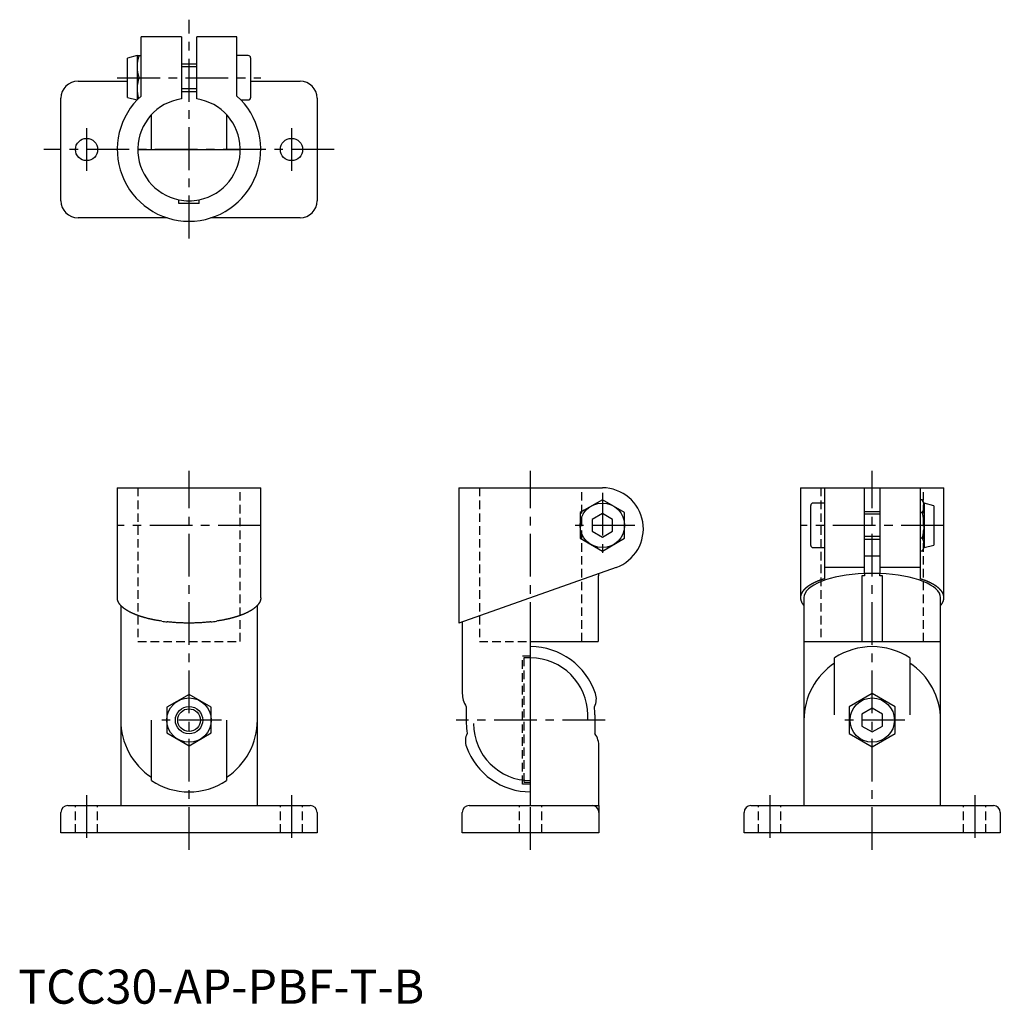
# Model space of a CAD drawing. Extents: x 0 to 288, y 0 to 288.
import ezdxf

# ---------------------------------------------------------------- set-up
doc = ezdxf.new("R2010")
doc.units = 0
doc.header["$LTSCALE"] = 10
doc.header["$MEASUREMENT"] = 0
doc.linetypes.add('CENTER', pattern=[2, 1.25, -0.25, 0.25, -0.25])
doc.linetypes.add('HIDDEN', pattern=[0.375, 0.25, -0.125])
doc.layers.get('0').update_dxf_attribs({"linetype": 'CONTINUOUS'})
for name, color, linetype in [('1', 1, 'CENTER'), ('2', 2, 'HIDDEN'), ('3', 3, 'CONTINUOUS')]:
    doc.layers.add(name, color=color, linetype=linetype)
doc.styles.add('Standard1', font='arial.ttf')

msp = doc.modelspace()

# ---------------------------------------------------------------- linework, layer by layer
for p, q in [((47.75, 283), (36, 283)), ((36, 265.65), (36, 283)), ((47.75, 283), (47.75, 264.83)), ((64, 283), (52.25, 283)), ((52.25, 264.83), (52.25, 283)), ((64, 265.65), (64, 283)), ((34.8, 277.5), (32, 276.75)), ((32, 265.25), (32, 276.75)), ((34.8, 277.5), (36, 277.5)), ((34.8, 277.5), (34.8, 264.5)), ((67.35, 277.5), (64, 277.5)), ((68, 276.85), (68, 265.15)), ((52.25, 275), (47.75, 275)), ((35.38, 271), (36, 271)), ((17.5, 270), (32, 270)), ((68, 270), (82.5, 270)), ((32, 265.25), (34.8, 264.5)), ((47.75, 267), (52.25, 267)), ((12.5, 235), (12.5, 265)), ((34.81, 264.5), (34.8, 264.5)), ((65.19, 264.5), (67.35, 264.5)), ((87.5, 265), (87.5, 235)), ((39, 250), (39, 260.2)), ((61, 260.2), (61, 250)), ((35, 250), (65, 250)), ((47, 234.25), (47, 235.3)), ((53, 234.25), (47, 234.25)), ((53, 234.25), (53, 235.3)), ((43.6, 230), (17.5, 230)), ((82.5, 230), (56.4, 230)), ((29, 151), (29, 118.83)), ((29, 151), (71, 151)), ((71, 118.83), (71, 151)), ((129, 151), (129, 111.39)), ((129, 151), (171, 151)), ((229, 151), (229, 118.83)), ((229, 151), (271, 151)), ((236, 151), (236, 127.69)), ((247.75, 125.87), (247.75, 151)), ((252.25, 151), (252.25, 125.87)), ((264, 151), (264, 127.69)), ((271, 118.83), (271, 151)), ((171, 147.51), (165.65, 144.42)), ((177.5, 143.75), (171, 147.51)), ((264.62, 147.51), (264, 147.51)), ((265.2, 146.5), (264.62, 147.51)), ((165.65, 144.42), (164.5, 143.75)), ((232, 140), (232, 145.85)), ((236, 146.5), (232.65, 146.5)), ((268, 145.75), (265.2, 146.5)), ((265.2, 146.5), (265.2, 133.5)), ((268, 145.75), (268, 134.25)), ((164.5, 143.75), (164.5, 136.25)), ((171, 143.46), (168, 141.73)), ((168, 141.73), (168, 138.27)), ((174, 141.73), (171, 143.46)), ((174, 138.27), (174, 141.73)), ((177.5, 136.25), (177.5, 143.75)), ((252.25, 144), (247.75, 144)), ((264.62, 143.75), (264, 143.75)), ((232, 134.15), (232, 140)), ((164.5, 136.25), (165.65, 135.58)), ((165.65, 135.58), (171, 132.49)), ((168, 138.27), (171, 136.54)), ((171, 136.54), (174, 138.27)), ((171, 132.49), (177.5, 136.25)), ((247.75, 136), (252.25, 136)), ((264.62, 136.25), (264, 136.25)), ((232.65, 133.5), (236, 133.5)), ((264.62, 132.49), (265.2, 133.5)), ((265.2, 133.5), (268, 134.25)), ((252.25, 131), (247.75, 131)), ((264.62, 132.49), (264, 132.49)), ((175, 127.69), (129, 111.39)), ((247.75, 127.69), (236, 127.69)), ((236, 127.69), (236, 124.38)), ((264, 127.69), (252.25, 127.69)), ((264, 127.69), (264, 124.38)), ((169.87, 125.2), (169.77, 125.2)), ((169.77, 125.2), (169.77, 106)), ((169.87, 125.87), (169.87, 125.2)), ((247.75, 125.2), (247, 125.2)), ((247, 125.2), (247, 106)), ((247.75, 126), (252.25, 126)), ((247.75, 125.87), (247.75, 125.2)), ((252.25, 125.2), (252.25, 125.87)), ((253, 125.2), (252.25, 125.2)), ((253, 106), (253, 125.2)), ((230, 118.84), (230, 58)), ((270, 58), (270, 118.84)), ((30, 116.57), (30, 58)), ((70, 58), (70, 116.57)), ((130, 111.75), (130, 90.79)), ((150, 106), (169.77, 106)), ((150, 58), (150, 106)), ((230, 106), (270, 106)), ((239, 84.5), (239, 101.2)), ((261, 101.2), (261, 84.5)), ((50, 90.51), (43.5, 86.75)), ((56.5, 86.75), (50, 90.51)), ((250, 90.79), (243.25, 86.9)), ((256.75, 86.9), (250, 90.79)), ((43.5, 86.75), (43.5, 79.25)), ((56.5, 79.25), (56.5, 86.75)), ((131.17, 86.9), (131.17, 82)), ((243.25, 86.9), (243.25, 79.1)), ((250, 86.46), (247, 84.73)), ((253, 84.73), (250, 86.46)), ((256.75, 79.1), (256.75, 86.9)), ((166.7, 83), (166.7, 84.5)), ((168.83, 84.5), (168.83, 79.1)), ((247, 84.73), (247, 81.27)), ((253, 81.27), (253, 84.73)), ((39, 82), (39, 83)), ((39, 65.3), (39, 82)), ((61, 83), (61, 82)), ((61, 82), (61, 65.3)), ((247, 81.27), (250, 79.54)), ((250, 79.54), (253, 81.27)), ((43.5, 79.25), (50, 75.49)), ((50, 75.49), (56.5, 79.25)), ((243.25, 79.1), (250, 75.21)), ((250, 75.21), (256.75, 79.1)), ((170, 58), (170, 75.21)), ((14.5, 58), (85.5, 58)), ((132, 58), (170, 58)), ((214.5, 58), (285.5, 58)), ((12.5, 50), (12.5, 56)), ((87.5, 56), (87.5, 50)), ((130, 50), (130, 56)), ((170, 56), (170, 50)), ((212.5, 50), (212.5, 56)), ((287.5, 56), (287.5, 50)), ((87.5, 50), (12.5, 50)), ((170, 50), (130, 50)), ((287.5, 50), (212.5, 50))]:
    msp.add_line(p, q)
for points in [[(236, 124.38), (235.72, 124.28), (235.58, 124.23), (235.45, 124.19), (235.31, 124.14), (235.17, 124.09), (235.04, 124.04), (234.9, 124), (234.83, 123.97), (234.77, 123.95), (234.7, 123.92), (234.63, 123.9), (234.57, 123.87), (234.5, 123.85), (234.44, 123.82), (234.37, 123.8), (234.31, 123.77), (234.24, 123.75), (234.18, 123.72), (234.12, 123.7), (234.05, 123.67), (233.99, 123.65), (233.93, 123.62), (233.87, 123.6), (233.8, 123.57), (233.74, 123.54), (233.68, 123.52), (233.62, 123.49), (233.56, 123.47), (233.5, 123.44), (233.45, 123.41), (233.39, 123.39), (233.33, 123.36), (233.27, 123.33), (233.21, 123.3), (233.16, 123.28), (233.1, 123.25), (233.04, 123.22), (232.99, 123.2), (232.93, 123.17), (232.88, 123.14), (232.82, 123.11), (232.77, 123.09), (232.71, 123.06), (232.66, 123.03), (232.61, 123), (232.55, 122.97), (232.5, 122.95), (232.45, 122.92), (232.4, 122.89), (232.35, 122.86), (232.3, 122.83), (232.25, 122.8), (232.19, 122.78), (232.14, 122.75), (232.09, 122.72), (232.05, 122.69), (232, 122.66), (231.95, 122.63), (231.9, 122.6), (231.85, 122.58), (231.8, 122.55), (231.76, 122.52), (231.71, 122.49), (231.66, 122.46), (231.62, 122.43), (231.57, 122.4), (231.53, 122.37), (231.48, 122.34), (231.44, 122.31), (231.39, 122.28), (231.35, 122.25), (231.31, 122.22), (231.26, 122.19), (231.22, 122.16), (231.18, 122.13), (231.14, 122.1), (231.1, 122.07), (231.06, 122.04), (231.01, 122.01), (230.97, 121.98), (230.93, 121.95), (230.9, 121.92), (230.86, 121.89), (230.82, 121.86), (230.78, 121.83), (230.74, 121.8), (230.7, 121.77), (230.67, 121.74), (230.63, 121.71), (230.59, 121.68), (230.56, 121.65), (230.52, 121.62), (230.49, 121.59), (230.45, 121.55), (230.42, 121.52), (230.39, 121.49), (230.35, 121.46), (230.32, 121.43), (230.29, 121.4), (230.26, 121.37), (230.22, 121.34), (230.19, 121.3), (230.16, 121.27), (230.13, 121.24), (230.1, 121.21), (230.07, 121.18), (230.04, 121.15), (230.01, 121.12), (229.98, 121.08), (229.96, 121.05), (229.93, 121.02), (229.9, 120.99), (229.87, 120.96), (229.85, 120.92), (229.82, 120.89), (229.79, 120.86), (229.77, 120.83), (229.74, 120.8), (229.72, 120.77), (229.7, 120.73), (229.67, 120.7), (229.65, 120.67), (229.63, 120.64), (229.6, 120.6), (229.58, 120.57), (229.56, 120.54), (229.54, 120.51), (229.52, 120.48), (229.5, 120.44), (229.48, 120.41), (229.46, 120.38), (229.44, 120.35), (229.42, 120.31), (229.4, 120.28), (229.38, 120.25), (229.36, 120.22), (229.35, 120.18), (229.33, 120.15), (229.31, 120.12), (229.3, 120.09), (229.28, 120.05), (229.27, 120.02), (229.25, 119.99), (229.24, 119.96), (229.23, 119.92), (229.21, 119.89), (229.2, 119.86), (229.19, 119.82), (229.17, 119.79), (229.16, 119.76), (229.15, 119.73), (229.14, 119.69), (229.13, 119.66), (229.12, 119.63), (229.11, 119.59), (229.1, 119.56), (229.09, 119.53), (229.08, 119.5), (229.07, 119.46), (229.07, 119.43), (229.06, 119.4), (229.05, 119.36), (229.05, 119.33), (229.04, 119.3), (229.03, 119.26), (229.03, 119.23), (229.02, 119.2), (229.02, 119.17), (229.02, 119.13), (229.01, 119.1), (229.01, 119.07), (229.01, 119.03), (229, 119), (229, 118.97), (229, 118.93), (229, 118.9), (229, 118.87), (229, 118.83), (229, 118.8), (229, 118.77), (229, 118.74), (229, 118.7), (229, 118.67), (229.01, 118.64), (229.01, 118.6), (229.01, 118.57), (229.02, 118.54), (229.02, 118.5), (229.03, 118.47), (229.03, 118.44), (229.04, 118.41), (229.04, 118.37), (229.05, 118.34), (229.06, 118.31), (229.06, 118.27), (229.07, 118.24), (229.08, 118.21), (229.09, 118.17), (229.1, 118.14), (229.1, 118.11), (229.11, 118.08), (229.12, 118.04), (229.13, 118.01), (229.15, 117.98), (229.16, 117.94), (229.17, 117.91), (229.18, 117.88), (229.19, 117.85), (229.2, 117.81), (229.22, 117.78), (229.23, 117.75), (229.24, 117.72), (229.26, 117.68), (229.27, 117.65), (229.28, 117.62), (229.3, 117.58), (229.31, 117.55), (229.33, 117.52), (229.34, 117.49), (229.36, 117.45), (229.38, 117.42), (229.39, 117.39), (229.41, 117.35), (229.43, 117.32), (229.44, 117.29), (229.46, 117.26), (229.48, 117.22), (229.5, 117.19), (229.52, 117.16), (229.54, 117.13), (229.56, 117.1), (229.58, 117.06), (229.6, 117.03), (229.63, 117), (229.65, 116.97), (229.68, 116.93), (229.7, 116.9), (229.73, 116.87), (229.75, 116.84), (229.78, 116.81), (229.81, 116.78), (229.84, 116.74), (229.87, 116.71), (229.9, 116.68), (229.93, 116.65), (229.97, 116.62), (230, 116.59)], [(270, 116.58), (270.03, 116.61), (270.05, 116.62), (270.07, 116.64), (270.08, 116.65), (270.1, 116.67), (270.13, 116.7), (270.16, 116.73), (270.19, 116.76), (270.22, 116.8), (270.24, 116.83), (270.27, 116.86), (270.3, 116.89), (270.32, 116.92), (270.35, 116.96), (270.37, 116.99), (270.39, 117.02), (270.41, 117.05), (270.43, 117.09), (270.46, 117.12), (270.48, 117.15), (270.5, 117.18), (270.51, 117.22), (270.53, 117.25), (270.55, 117.28), (270.57, 117.31), (270.59, 117.35), (270.6, 117.38), (270.62, 117.41), (270.63, 117.44), (270.65, 117.48), (270.66, 117.51), (270.68, 117.54), (270.69, 117.58), (270.71, 117.61), (270.72, 117.64), (270.74, 117.67), (270.75, 117.71), (270.76, 117.74), (270.78, 117.77), (270.79, 117.8), (270.8, 117.84), (270.82, 117.87), (270.83, 117.9), (270.84, 117.94), (270.85, 117.97), (270.86, 118), (270.87, 118.04), (270.88, 118.07), (270.89, 118.1), (270.9, 118.13), (270.91, 118.17), (270.92, 118.2), (270.93, 118.23), (270.94, 118.27), (270.94, 118.3), (270.95, 118.33), (270.96, 118.36), (270.96, 118.4), (270.97, 118.43), (270.97, 118.46), (270.98, 118.5), (270.98, 118.53), (270.99, 118.56), (270.99, 118.6), (270.99, 118.63), (271, 118.66), (271, 118.69), (271, 118.73), (271, 118.76), (271, 118.79), (271, 118.83), (271, 118.86), (271, 118.89), (271, 118.93), (271, 118.96), (271, 118.99), (270.99, 119.03), (270.99, 119.06), (270.99, 119.09), (270.99, 119.12), (270.98, 119.16), (270.98, 119.19), (270.97, 119.22), (270.97, 119.26), (270.96, 119.29), (270.96, 119.32), (270.95, 119.36), (270.94, 119.39), (270.93, 119.42), (270.93, 119.46), (270.92, 119.49), (270.91, 119.52), (270.9, 119.55), (270.89, 119.59), (270.88, 119.62), (270.87, 119.65), (270.86, 119.69), (270.85, 119.72), (270.84, 119.75), (270.83, 119.78), (270.82, 119.82), (270.8, 119.85), (270.79, 119.88), (270.78, 119.92), (270.76, 119.95), (270.75, 119.98), (270.73, 120.01), (270.72, 120.05), (270.7, 120.08), (270.69, 120.11), (270.67, 120.15), (270.65, 120.18), (270.64, 120.21), (270.62, 120.24), (270.6, 120.28), (270.58, 120.31), (270.57, 120.34), (270.55, 120.37), (270.53, 120.41), (270.51, 120.44), (270.49, 120.47), (270.47, 120.5), (270.44, 120.53), (270.42, 120.57), (270.4, 120.6), (270.38, 120.63), (270.36, 120.66), (270.33, 120.7), (270.31, 120.73), (270.28, 120.76), (270.26, 120.79), (270.23, 120.82), (270.21, 120.86), (270.18, 120.89), (270.16, 120.92), (270.13, 120.95), (270.1, 120.98), (270.08, 121.02), (270.05, 121.05), (270.02, 121.08), (269.99, 121.11), (269.96, 121.14), (269.93, 121.17), (269.9, 121.21), (269.87, 121.24), (269.84, 121.27), (269.81, 121.3), (269.78, 121.33), (269.75, 121.36), (269.72, 121.39), (269.68, 121.43), (269.65, 121.46), (269.62, 121.49), (269.58, 121.52), (269.55, 121.55), (269.52, 121.58), (269.48, 121.61), (269.44, 121.64), (269.41, 121.67), (269.37, 121.7), (269.34, 121.74), (269.3, 121.77), (269.26, 121.8), (269.22, 121.83), (269.19, 121.86), (269.15, 121.89), (269.11, 121.92), (269.07, 121.95), (269.03, 121.98), (268.99, 122.01), (268.95, 122.04), (268.91, 122.07), (268.87, 122.1), (268.82, 122.13), (268.78, 122.16), (268.74, 122.19), (268.7, 122.22), (268.65, 122.25), (268.61, 122.28), (268.57, 122.31), (268.52, 122.34), (268.48, 122.37), (268.43, 122.4), (268.39, 122.43), (268.34, 122.46), (268.29, 122.49), (268.25, 122.51), (268.2, 122.54), (268.15, 122.57), (268.1, 122.6), (268.06, 122.63), (268.01, 122.66), (267.96, 122.69), (267.91, 122.72), (267.86, 122.75), (267.81, 122.77), (267.76, 122.8), (267.71, 122.83), (267.66, 122.86), (267.61, 122.89), (267.55, 122.92), (267.5, 122.94), (267.45, 122.97), (267.4, 123), (267.34, 123.03), (267.29, 123.06), (267.23, 123.08), (267.18, 123.11), (267.13, 123.14), (267.07, 123.17), (267.02, 123.19), (266.96, 123.22), (266.9, 123.25), (266.85, 123.28), (266.79, 123.3), (266.73, 123.33), (266.67, 123.36), (266.62, 123.38), (266.56, 123.41), (266.5, 123.44), (266.44, 123.46), (266.38, 123.49), (266.32, 123.52), (266.26, 123.54), (266.2, 123.57), (266.14, 123.59), (266.07, 123.62), (266.01, 123.65), (265.95, 123.67), (265.89, 123.7), (265.82, 123.72), (265.76, 123.75), (265.69, 123.77), (265.63, 123.8), (265.56, 123.82), (265.5, 123.85), (265.43, 123.87), (265.37, 123.9), (265.3, 123.92), (265.23, 123.95), (265.17, 123.97), (265.1, 123.99), (264.96, 124.04), (264.83, 124.09), (264.69, 124.14), (264.55, 124.19), (264.42, 124.23), (264.28, 124.28), (264, 124.38)], [(42, 111.96), (41.64, 112.02), (41.46, 112.05), (41.28, 112.08), (41.09, 112.11), (40.91, 112.14), (40.74, 112.17), (40.56, 112.2), (40.38, 112.23), (40.2, 112.26), (40.03, 112.29), (39.85, 112.33), (39.76, 112.34), (39.68, 112.36), (39.59, 112.38), (39.5, 112.39), (39.42, 112.41), (39.33, 112.43), (39.25, 112.45), (39.16, 112.47), (39.08, 112.48), (38.99, 112.5), (38.91, 112.52), (38.82, 112.54), (38.74, 112.56), (38.66, 112.58), (38.57, 112.6), (38.49, 112.61), (38.41, 112.63), (38.33, 112.65), (38.24, 112.67), (38.16, 112.69), (38.08, 112.71), (38, 112.73), (37.84, 112.77), (37.68, 112.81), (37.52, 112.85), (37.36, 112.9), (37.21, 112.94), (37.05, 112.98), (36.97, 113), (36.9, 113.03), (36.82, 113.05), (36.74, 113.07), (36.67, 113.09), (36.59, 113.11), (36.52, 113.14), (36.44, 113.16), (36.37, 113.18), (36.29, 113.2), (36.22, 113.23), (36.14, 113.25), (36.07, 113.27), (36, 113.29), (35.93, 113.32), (35.85, 113.34), (35.78, 113.36), (35.71, 113.39), (35.64, 113.41), (35.57, 113.43), (35.49, 113.46), (35.42, 113.48), (35.35, 113.51), (35.28, 113.53), (35.21, 113.56), (35.15, 113.58), (35.08, 113.6), (35.01, 113.63), (34.94, 113.65), (34.87, 113.68), (34.8, 113.7), (34.74, 113.73), (34.67, 113.75), (34.6, 113.78), (34.54, 113.8), (34.47, 113.83), (34.41, 113.85), (34.34, 113.88), (34.28, 113.91), (34.21, 113.93), (34.15, 113.96), (34.09, 113.98), (34.02, 114.01), (33.96, 114.04), (33.9, 114.06), (33.83, 114.09), (33.77, 114.12), (33.71, 114.14), (33.65, 114.17), (33.59, 114.2), (33.53, 114.22), (33.47, 114.25), (33.41, 114.28), (33.35, 114.3), (33.29, 114.33), (33.23, 114.36), (33.18, 114.39), (33.12, 114.41), (33.06, 114.44), (33, 114.47), (32.95, 114.5), (32.89, 114.52), (32.83, 114.55), (32.78, 114.58), (32.72, 114.61), (32.67, 114.64), (32.61, 114.66), (32.56, 114.69), (32.51, 114.72), (32.45, 114.75), (32.4, 114.78), (32.35, 114.81), (32.3, 114.84), (32.24, 114.86), (32.19, 114.89), (32.14, 114.92), (32.09, 114.95), (32.04, 114.98), (31.99, 115.01), (31.94, 115.04), (31.89, 115.07), (31.85, 115.1), (31.8, 115.13), (31.75, 115.16), (31.7, 115.19), (31.65, 115.22), (31.61, 115.25), (31.56, 115.28), (31.52, 115.31), (31.47, 115.34), (31.43, 115.37), (31.38, 115.4), (31.34, 115.43), (31.29, 115.46), (31.25, 115.49), (31.21, 115.52), (31.16, 115.55), (31.12, 115.58), (31.08, 115.61), (31.04, 115.64), (31, 115.67), (30.96, 115.7), (30.92, 115.73), (30.88, 115.76), (30.84, 115.79), (30.8, 115.82), (30.76, 115.86), (30.72, 115.89), (30.68, 115.92), (30.65, 115.95), (30.61, 115.98), (30.57, 116.01), (30.54, 116.04), (30.5, 116.07), (30.47, 116.11), (30.43, 116.14), (30.4, 116.17), (30.36, 116.2), (30.33, 116.23), (30.29, 116.26), (30.26, 116.3), (30.23, 116.33), (30.2, 116.36), (30.17, 116.39), (30.13, 116.42), (30.1, 116.45), (30.07, 116.49), (30.04, 116.52), (30.01, 116.55), (29.99, 116.58), (29.96, 116.62), (29.93, 116.65), (29.9, 116.68), (29.87, 116.71), (29.85, 116.74), (29.82, 116.78), (29.8, 116.81), (29.77, 116.84), (29.75, 116.87), (29.72, 116.91), (29.7, 116.94), (29.67, 116.97), (29.65, 117), (29.63, 117.04), (29.6, 117.07), (29.58, 117.1), (29.56, 117.14), (29.54, 117.17), (29.52, 117.2), (29.5, 117.23), (29.48, 117.27), (29.46, 117.3), (29.44, 117.33), (29.42, 117.37), (29.4, 117.4), (29.38, 117.43), (29.36, 117.46), (29.34, 117.5), (29.33, 117.53), (29.31, 117.56), (29.29, 117.6), (29.27, 117.63), (29.26, 117.66), (29.24, 117.7), (29.23, 117.73), (29.21, 117.76), (29.2, 117.8), (29.18, 117.83), (29.17, 117.86), (29.16, 117.9), (29.14, 117.93), (29.13, 117.96), (29.12, 118), (29.11, 118.03), (29.1, 118.06), (29.09, 118.1), (29.08, 118.13), (29.07, 118.16), (29.06, 118.2), (29.06, 118.23), (29.05, 118.26), (29.04, 118.3), (29.04, 118.33), (29.03, 118.37), (29.03, 118.4), (29.03, 118.43), (29.03, 118.47), (29.02, 118.5), (29.02, 118.53), (29.02, 118.57), (29.02, 118.6), (29.03, 118.63), (29.03, 118.67), (29.03, 118.7), (29.03, 118.77), (29.04, 118.83)], [(70.96, 118.83), (70.97, 118.77), (70.97, 118.7), (70.98, 118.67), (70.98, 118.63), (70.98, 118.6), (70.98, 118.57), (70.98, 118.53), (70.98, 118.5), (70.98, 118.47), (70.98, 118.43), (70.97, 118.4), (70.97, 118.37), (70.96, 118.33), (70.96, 118.3), (70.95, 118.26), (70.95, 118.23), (70.94, 118.2), (70.93, 118.16), (70.92, 118.13), (70.91, 118.1), (70.9, 118.06), (70.89, 118.03), (70.88, 118), (70.87, 117.96), (70.86, 117.93), (70.84, 117.9), (70.83, 117.86), (70.82, 117.83), (70.8, 117.8), (70.79, 117.76), (70.77, 117.73), (70.76, 117.7), (70.74, 117.66), (70.72, 117.63), (70.71, 117.6), (70.69, 117.56), (70.67, 117.53), (70.66, 117.5), (70.64, 117.46), (70.62, 117.43), (70.6, 117.4), (70.58, 117.37), (70.56, 117.33), (70.54, 117.3), (70.52, 117.27), (70.5, 117.23), (70.48, 117.2), (70.46, 117.17), (70.44, 117.14), (70.42, 117.1), (70.4, 117.07), (70.37, 117.04), (70.35, 117), (70.33, 116.97), (70.3, 116.94), (70.28, 116.91), (70.26, 116.87), (70.23, 116.84), (70.2, 116.81), (70.18, 116.78), (70.15, 116.74), (70.13, 116.71), (70.1, 116.68), (70.07, 116.65), (70.04, 116.62), (70.01, 116.58), (69.99, 116.55), (69.96, 116.52), (69.93, 116.49), (69.9, 116.45), (69.87, 116.42), (69.83, 116.39), (69.8, 116.36), (69.77, 116.33), (69.74, 116.3), (69.71, 116.26), (69.67, 116.23), (69.64, 116.2), (69.6, 116.17), (69.57, 116.14), (69.53, 116.11), (69.5, 116.07), (69.46, 116.04), (69.43, 116.01), (69.39, 115.98), (69.35, 115.95), (69.32, 115.92), (69.28, 115.89), (69.24, 115.86), (69.2, 115.82), (69.16, 115.79), (69.12, 115.76), (69.08, 115.73), (69.04, 115.7), (69, 115.67), (68.96, 115.64), (68.92, 115.61), (68.88, 115.58), (68.84, 115.55), (68.79, 115.52), (68.75, 115.49), (68.71, 115.46), (68.66, 115.43), (68.62, 115.4), (68.57, 115.37), (68.53, 115.34), (68.48, 115.31), (68.44, 115.28), (68.39, 115.25), (68.35, 115.22), (68.3, 115.19), (68.25, 115.16), (68.2, 115.13), (68.15, 115.1), (68.11, 115.07), (68.06, 115.04), (68.01, 115.01), (67.96, 114.98), (67.91, 114.95), (67.86, 114.92), (67.81, 114.89), (67.76, 114.86), (67.7, 114.84), (67.65, 114.81), (67.6, 114.78), (67.55, 114.75), (67.49, 114.72), (67.44, 114.69), (67.39, 114.66), (67.33, 114.64), (67.28, 114.61), (67.22, 114.58), (67.17, 114.55), (67.11, 114.52), (67.05, 114.5), (67, 114.47), (66.94, 114.44), (66.88, 114.41), (66.82, 114.39), (66.77, 114.36), (66.71, 114.33), (66.65, 114.3), (66.59, 114.28), (66.53, 114.25), (66.47, 114.22), (66.41, 114.2), (66.35, 114.17), (66.29, 114.14), (66.23, 114.12), (66.17, 114.09), (66.1, 114.06), (66.04, 114.04), (65.98, 114.01), (65.91, 113.98), (65.85, 113.96), (65.79, 113.93), (65.72, 113.91), (65.66, 113.88), (65.59, 113.85), (65.53, 113.83), (65.46, 113.8), (65.4, 113.78), (65.33, 113.75), (65.26, 113.73), (65.2, 113.7), (65.13, 113.68), (65.06, 113.65), (64.99, 113.63), (64.92, 113.6), (64.85, 113.58), (64.79, 113.56), (64.72, 113.53), (64.65, 113.51), (64.58, 113.48), (64.51, 113.46), (64.43, 113.43), (64.36, 113.41), (64.29, 113.39), (64.22, 113.36), (64.15, 113.34), (64.07, 113.32), (64, 113.29), (63.93, 113.27), (63.86, 113.25), (63.78, 113.23), (63.71, 113.2), (63.63, 113.18), (63.56, 113.16), (63.48, 113.14), (63.41, 113.11), (63.33, 113.09), (63.26, 113.07), (63.18, 113.05), (63.1, 113.03), (63.03, 113), (62.95, 112.98), (62.87, 112.96), (62.79, 112.94), (62.64, 112.9), (62.48, 112.85), (62.4, 112.83), (62.32, 112.81), (62.24, 112.79), (62.16, 112.77), (62.08, 112.75), (62, 112.73), (61.92, 112.71), (61.84, 112.69), (61.76, 112.67), (61.67, 112.65), (61.59, 112.63), (61.51, 112.61), (61.43, 112.6), (61.34, 112.58), (61.26, 112.56), (61.18, 112.54), (61.09, 112.52), (61.01, 112.5), (60.92, 112.48), (60.84, 112.47), (60.75, 112.45), (60.67, 112.43), (60.58, 112.41), (60.5, 112.4), (60.41, 112.38), (60.32, 112.36), (60.24, 112.34), (60.15, 112.33), (59.97, 112.29), (59.8, 112.26), (59.62, 112.23), (59.44, 112.2), (59.26, 112.17), (59.08, 112.14), (58.9, 112.11), (58.72, 112.08), (58.54, 112.05), (58.36, 112.02), (58, 111.96)], [(50, 111.4), (49.72, 111.4), (49.43, 111.41), (49.15, 111.41), (48.87, 111.42), (48.58, 111.42), (48.3, 111.43), (48.02, 111.43), (47.74, 111.44), (47.46, 111.45), (47.17, 111.47), (46.89, 111.48), (46.61, 111.5), (46.34, 111.51), (46.06, 111.53), (45.78, 111.55), (45.5, 111.57), (45.23, 111.6), (44.96, 111.62), (44.68, 111.65), (44.41, 111.67), (44.14, 111.7), (43.87, 111.73), (43.6, 111.75)], [(56.4, 111.75), (56.13, 111.73), (55.86, 111.7), (55.59, 111.67), (55.32, 111.65), (55.04, 111.62), (54.77, 111.6), (54.5, 111.57), (54.22, 111.55), (53.94, 111.53), (53.66, 111.51), (53.39, 111.5), (53.11, 111.48), (52.83, 111.47), (52.54, 111.45), (52.26, 111.44), (51.98, 111.43), (51.7, 111.43), (51.42, 111.42), (51.13, 111.42), (50.85, 111.41), (50.57, 111.41), (50.28, 111.4), (50, 111.4)], [(170, 58), (170, 57.94), (170, 57.88), (170, 57.82), (170, 57.76), (170, 57.7), (170, 57.64), (170, 57.58), (170, 57.52), (170, 57.46), (170, 57.4), (170, 57.34), (170, 57.28), (170, 57.23), (170, 57.17), (170, 57.11), (170, 57.06), (170, 57), (170, 56.95), (170, 56.89), (170, 56.84), (170, 56.79), (170, 56.74), (170, 56.69), (170, 56.64), (170, 56.59), (170, 56.55), (170, 56.5), (170, 56.46), (170, 56.42), (170, 56.38), (170, 56.34), (170, 56.3), (170, 56.26), (170, 56.23), (170, 56.2), (170, 56.17), (170, 56.14), (170, 56.12), (170, 56.09), (170, 56.07), (170, 56.05), (170, 56.04), (170, 56.02), (170, 56.01), (170, 56.01), (170, 56), (170, 56)]]:
    msp.add_lwpolyline(points)
for centre, radius in [((20, 250), 3.25), ((80, 250), 3.25), ((171, 140), 6.5), ((50, 83), 6.5), ((250, 83), 6.5), ((50, 83), 3.32)]:
    msp.add_circle(centre, radius)
for centre, radius, start, end in [((44.2, 274.25), 9.4, 159.7736, 200.2264), ((67.35, 276.85), 0.65, 360, 90), ((44.2, 267.75), 9.4, 159.7736, 197.4479), ((17.5, 265), 5, 90, 180), ((82.5, 265), 5, 0, 90), ((50, 250), 21, 131.8103, 48.1897), ((67.35, 265.15), 0.65, 270, 0), ((50, 250), 15, 98.6269, 258.463), ((50, 250), 15, 281.537, 81.3731), ((17.5, 235), 5, 180, 270), ((50, 250), 15, 258.463, 281.537), ((82.5, 235), 5, 270, 0), ((171, 139), 12, 289.4965, 90), ((261.88, 145.63), 3.32, 325.6158, 25.6158), ((232.65, 145.85), 0.65, 90, 180), ((252.78, 140), 12.42, 342.4125, 17.5875), ((261.88, 134.37), 3.32, 334.3842, 34.3842), ((232.65, 134.15), 0.65, 180, 270), ((150, 84.5), 20, 18.3434, 90), ((250, 84.5), 20, 56.633, 123.367), ((150, 84.5), 16.7, 0, 90), ((250, 83), 20, 123.367, 180), ((250, 83), 20, 0, 56.633), ((164.22, 89.21), 5.02, 332.511, 18.3791), ((150, 84.5), 18.83, 0, 7.3151), ((50, 83), 20, 180, 236.633), ((50, 83), 20, 303.367, 0), ((150, 82), 18.83, 180, 188.8521), ((150, 82), 16.7, 180, 270), ((135.85, 76.91), 4.97, 153.8084, 200.0716), ((150, 82), 20, 199.8593, 270), ((50, 82), 20, 236.633, 303.367), ((14.5, 56), 2, 90, 180), ((85.5, 56), 2, 0, 90), ((132, 56), 2, 90, 180), ((168, 56), 2, 0, 90), ((214.5, 56), 2, 90, 180), ((285.5, 56), 2, 0, 90)]:
    msp.add_arc(centre, radius, start, end)
for centre, major_axis, ratio, start_param, end_param in [((250, 118.84), (20, 0), 0.35405, 1.683535, 3.141593), ((250, 118.84), (20, 0), 0.35405, 0, 1.458058), ((50, 118.84), (-21, 0), 0.35405, 1.17997, 1.260952), ((50, 118.84), (-21, 0), 0.35405, 1.880641, 1.961622), ((150, 90.79), (-20, 0), 0.57735, 0, 0.34426), ((150, 75.21), (20, 0), 0.57735, 0, 0.34426)]:
    msp.add_ellipse(centre, major_axis=major_axis, ratio=ratio, start_param=start_param, end_param=end_param)
at = {"layer": '1'}
for p, q in [((50, 224), (50, 288)), ((29, 271), (71, 271)), ((20, 256.25), (20, 243.75)), ((80, 256.25), (80, 243.75)), ((92.5, 250), (7.5, 250)), ((50, 45), (50, 156)), ((150, 45), (150, 156)), ((250, 45), (250, 156)), ((171, 149.5), (171, 130.5)), ((71, 140), (29, 140)), ((180.5, 140), (161.5, 140)), ((271, 140), (229, 140)), ((59.5, 83), (40.5, 83)), ((171.83, 83), (128.17, 83)), ((259.5, 83), (240.5, 83)), ((20, 61), (20, 47)), ((80, 61), (80, 47)), ((220, 61), (220, 47)), ((280, 61), (280, 47))]:
    msp.add_line(p, q, dxfattribs=at)
at = {"layer": '2'}
for p, q in [((35, 151), (35, 106)), ((65, 106), (65, 151)), ((135, 151), (135, 106)), ((165, 106), (165, 151)), ((235, 151), (235, 106)), ((265, 106), (265, 151)), ((35, 106), (65, 106)), ((135, 106), (165, 106)), ((235, 106), (265, 106)), ((147.6, 64.25), (147.6, 101.75)), ((150, 101.75), (147.6, 101.75)), ((148, 101.25), (148, 64.75)), ((150, 101.25), (148, 101.25)), ((150, 64.25), (147.6, 64.25)), ((150, 64.75), (148, 64.75)), ((16.75, 50), (16.75, 58)), ((23.25, 50), (23.25, 58)), ((76.75, 50), (76.75, 58)), ((83.25, 50), (83.25, 58)), ((146.75, 50), (146.75, 58)), ((153.25, 50), (153.25, 58)), ((216.75, 50), (216.75, 58)), ((223.25, 50), (223.25, 58)), ((276.75, 50), (276.75, 58)), ((283.25, 50), (283.25, 58))]:
    msp.add_line(p, q, dxfattribs=at)
at = {"layer": '3'}
for p, q in [((52.25, 274.23), (47.75, 274.23)), ((52.25, 267.77), (47.75, 267.77)), ((252.25, 143.23), (247.75, 143.23)), ((252.25, 136.77), (247.75, 136.77))]:
    msp.add_line(p, q, dxfattribs=at)
msp.add_circle((50, 83), 4, dxfattribs=at)

# ---------------------------------------------------------------- texts
at = {"color": 3, "style": 'Standard1'}
msp.add_text('TCC30-AP-PBF-T-B', height=10, dxfattribs=at).set_placement((0, 0))

doc.saveas('drawing.dxf')
